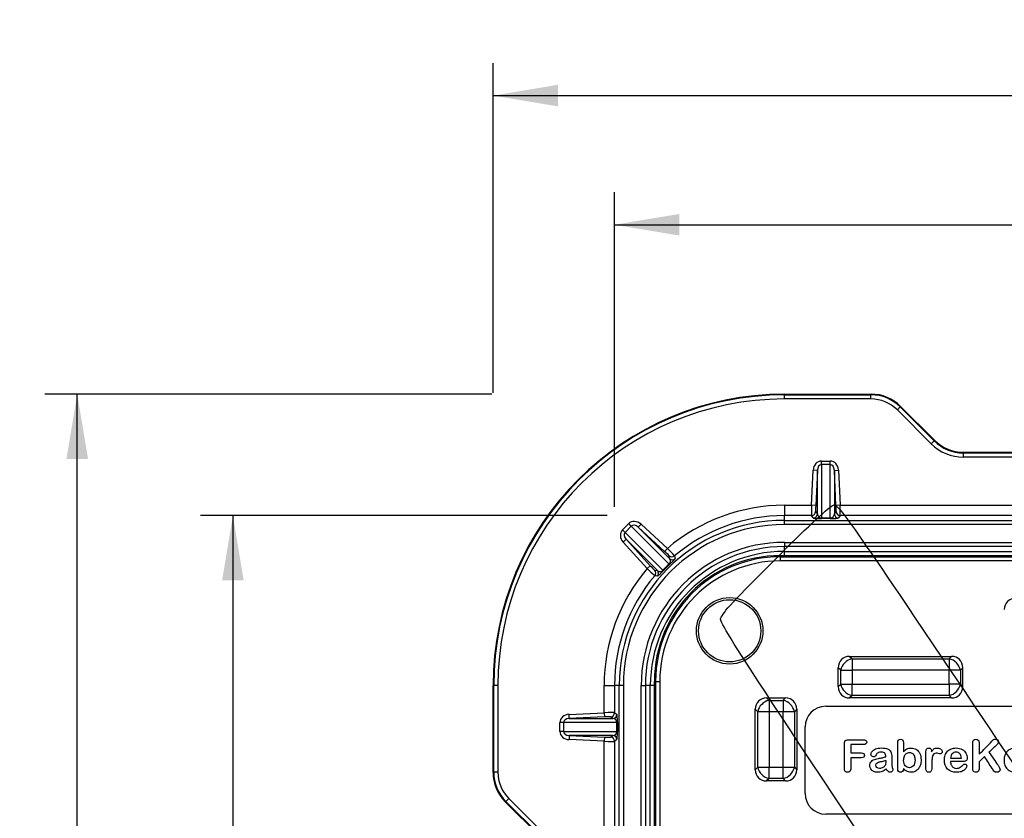
# Model space of a CAD drawing. Units: millimetres. Extents: x 0 to 291, y 0 to 204.
# Drawn here: x 62 to 110, y 93 to 132 of the extents above; entities that cross this region are included whole.
import ezdxf
from ezdxf import colors
from ezdxf.entities.mleader import LeaderData, LeaderLine
from ezdxf.enums import TextEntityAlignment as Align
from ezdxf.math import Vec2, Vec3

# ---------------------------------------------------------------- set-up
doc = ezdxf.new("R2010")
doc.units = ezdxf.units.MM
for name, color, linetype in [('KPF-D-15M_2018-1', 7, 'Continuous'), ('KPF-D-15T_COS_C2', 7, 'Continuous'), ('KPF-D-15T_RELLEU', 7, 'Continuous'), ('Predeterminado', 7, 'Continuous')]:
    doc.layers.add(name, color=color, linetype=linetype)
doc.styles.add('SEACAD_Arial', font='arial.ttf')
doc.dimstyles.new('ISO', dxfattribs={"dimtxt": 3.125, "dimasz": 3.125, "dimexe": 1.5625, "dimexo": 0, "dimgap": 0.78125, "dimtad": 0, "dimdec": 0, "dimlfac": 5, "dimtxsty": 'SEACAD_Arial', "dimblk1": '_SE_FILLED', "dimblk2": '_SE_FILLED', "dimsah": 1, "dimcen": 1.5625, "dimadec": 1, "dimazin": 0, "dimtfac": 0.5, "dimtmove": 0, "dimatfit": 3, "dimfxl": 1, "dimarcsym": 0})

# ---------------------------------------------------------------- blocks, each defined once
blk = doc.blocks.new('SE')
at = {"layer": 'KPF-D-15M_2018-1', "color": 7, "linetype": 'Continuous'}
for p, q in [((99.314, 113.76), (103.5, 113.76)), ((99.314, 113.76), (99.314, 113.728)), ((99.314, 113.728), (103.487, 113.728)), ((99.314, 113.528), (99.314, 113.728)), ((103.487, 113.528), (99.314, 113.528)), ((103.487, 113.728), (103.5, 113.76)), ((103.487, 113.528), (103.487, 113.728)), ((104.76, 113.001), (104.901, 113.143)), ((106.389, 111.373), (104.76, 113.001)), ((104.914, 113.174), (104.901, 113.143)), ((104.901, 113.143), (106.53, 111.514)), ((104.914, 113.174), (106.543, 111.546)), ((106.389, 111.373), (106.53, 111.514)), ((106.53, 111.514), (106.543, 111.546)), ((107.957, 110.96), (107.944, 110.928)), ((107.944, 110.928), (121.285, 110.928)), ((107.944, 110.728), (107.944, 110.928)), ((121.285, 110.728), (107.944, 110.728)), ((107.957, 110.96), (121.272, 110.96)), ((100.628, 108.408), (100.705, 110.099)), ((100.904, 110.09), (100.705, 110.099)), ((100.904, 110.09), (100.828, 108.399)), ((100.904, 107.985), (100.904, 110.09)), ((101.104, 110.539), (101.525, 110.539)), ((101.104, 110.367), (101.104, 110.539)), ((101.525, 110.367), (101.104, 110.367)), ((101.104, 110.367), (101.104, 107.794)), ((101.525, 110.367), (101.525, 110.539)), ((101.525, 107.794), (101.525, 110.367)), ((101.724, 110.09), (101.924, 110.099)), ((101.801, 108.399), (101.724, 110.09)), ((101.724, 110.09), (101.724, 107.985)), ((101.924, 110.099), (102, 108.408)), ((99.314, 108.408), (100.628, 108.408)), ((99.314, 108.408), (99.314, 107.908)), ((100.828, 108.399), (100.628, 108.408)), ((102, 108.408), (101.801, 108.399)), ((102, 108.408), (114.928, 108.408)), ((100.623, 107.908), (99.314, 107.908)), ((99.314, 107.68), (99.314, 107.908)), ((100.705, 107.794), (100.623, 107.908)), ((100.822, 108.099), (100.904, 107.985)), ((101.104, 107.794), (101.525, 107.794)), ((101.104, 107.766), (101.104, 107.794)), ((101.525, 107.766), (101.104, 107.766)), ((101.525, 107.766), (101.525, 107.794)), ((101.724, 107.985), (101.806, 108.099)), ((102.006, 107.908), (101.924, 107.794)), ((114.923, 107.908), (102.006, 107.908)), ((91.515, 107.225), (91.813, 107.522)), ((91.934, 107.401), (91.637, 107.103)), ((91.934, 107.401), (91.813, 107.522)), ((93.758, 105.577), (91.934, 107.401)), ((92.272, 107.346), (92.407, 107.493)), ((92.272, 107.346), (93.78, 105.838)), ((93.544, 106.183), (92.272, 107.346)), ((92.407, 107.493), (93.679, 106.331)), ((99.314, 107.68), (160.514, 107.68)), ((99.314, 107.48), (99.314, 107.68)), ((160.514, 107.48), (99.314, 107.48)), ((91.637, 107.103), (91.515, 107.225)), ((91.692, 106.766), (91.544, 106.631)), ((91.637, 107.103), (93.461, 105.279)), ((93.2, 105.258), (91.692, 106.766)), ((91.692, 106.766), (92.854, 105.494)), ((92.707, 105.359), (91.544, 106.631)), ((93.544, 106.183), (93.679, 106.331)), ((99.314, 106.62), (160.514, 106.62)), ((99.314, 106.62), (99.314, 106.42)), ((99.314, 106.182), (99.314, 106.42)), ((160.514, 106.42), (99.314, 106.42)), ((93.78, 105.838), (93.761, 105.974)), ((99.314, 106.182), (160.514, 106.182)), ((99.314, 105.983), (99.314, 106.182)), ((92.854, 105.494), (92.707, 105.359)), ((93.774, 105.553), (93.484, 105.263)), ((93.063, 105.277), (93.2, 105.258)), ((85.278, 99.723), (85.309, 99.723)), ((85.278, 95.537), (85.278, 99.723)), ((85.309, 95.55), (85.309, 99.723)), ((85.509, 99.723), (85.309, 99.723)), ((85.509, 99.723), (85.509, 95.55)), ((90.63, 99.723), (91.13, 99.723)), ((90.63, 98.409), (90.63, 99.723)), ((91.13, 99.723), (91.13, 98.415)), ((91.357, 99.723), (91.13, 99.723)), ((91.357, 38.523), (91.357, 99.723)), ((91.557, 99.723), (91.357, 99.723)), ((91.557, 99.723), (91.557, 38.523)), ((92.417, 38.523), (92.417, 99.723)), ((92.417, 99.723), (92.617, 99.723)), ((92.855, 99.723), (92.617, 99.723)), ((92.617, 99.723), (92.617, 38.523)), ((92.855, 38.523), (92.855, 99.723)), ((93.055, 99.723), (92.855, 99.723)), ((88.939, 98.333), (90.63, 98.409)), ((88.948, 98.133), (88.939, 98.333)), ((90.63, 98.409), (90.639, 98.21)), ((91.13, 98.415), (91.244, 98.333)), ((88.499, 97.513), (88.499, 97.934)), ((88.671, 97.934), (88.499, 97.934)), ((88.671, 97.934), (88.671, 97.513)), ((91.244, 97.934), (88.671, 97.934)), ((90.639, 98.21), (88.948, 98.133)), ((88.948, 98.133), (91.053, 98.133)), ((91.053, 98.133), (90.939, 98.215)), ((91.244, 97.513), (91.244, 97.934)), ((91.272, 97.934), (91.244, 97.934)), ((91.272, 97.934), (91.272, 97.513)), ((88.671, 97.513), (88.499, 97.513)), ((88.671, 97.513), (91.244, 97.513)), ((88.948, 97.313), (88.939, 97.114)), ((88.948, 97.313), (90.639, 97.237)), ((91.053, 97.313), (88.948, 97.313)), ((90.939, 97.231), (91.053, 97.313)), ((91.272, 97.513), (91.244, 97.513)), ((90.63, 97.037), (88.939, 97.114)), ((90.639, 97.237), (90.63, 97.037)), ((90.63, 84.109), (90.63, 97.037)), ((91.244, 97.114), (91.13, 97.032)), ((91.13, 97.032), (91.13, 84.115)), ((85.278, 95.537), (85.309, 95.55)), ((85.509, 95.55), (85.309, 95.55)), ((85.895, 94.136), (85.864, 94.123)), ((87.492, 92.495), (85.864, 94.123)), ((86.036, 94.278), (85.895, 94.136)), ((87.524, 92.508), (85.895, 94.136)), ((86.036, 94.278), (87.665, 92.649))]:
    blk.add_line(p, q, dxfattribs=at)
for centre, radius, start, end in [((99.314, 99.723), 14.036, 90, 180), ((99.314, 99.723), 14.005, 90, 180), ((99.314, 99.723), 13.805, 90, 180), ((103.487, 111.729), 2, 45.0007, 89.9993), ((99.314, 99.723), 8.684, 90, 130.4606), ((99.314, 99.723), 8.185, 90, 130.2577), ((99.314, 99.723), 7.957, 90, 180), ((99.314, 99.723), 7.757, 90, 180), ((99.314, 99.723), 6.897, 90, 180), ((99.314, 99.723), 6.697, 90, 180), ((88.064, 100.603), 8.021, 41.992, 45.5685), ((99.314, 99.723), 6.459, 90, 180), ((91.526, 103.868), 3.071, 43.3042, 48.9278), ((93.645, 105.717), 0.181, 308.9484, 41.766), ((134.368, 111.806), 40.763, 188.2323, 188.4247), ((99.314, 99.723), 8.684, 139.5394, 180), ((98.912, 111.472), 8.711, 224.5732, 227.8663), ((94.982, 107.331), 2.811, 220.8117, 226.9563), ((99.092, 99.946), 7.756, 133.4469, 136.5531), ((99.314, 99.723), 8.185, 139.7423, 180), ((87.223, 64.613), 40.82, 81.5754, 81.7676), ((93.32, 105.393), 0.181, 228.2357, 321.0498), ((87.309, 95.55), 2, 180.0007, 224.9993)]:
    blk.add_arc(centre, radius, start, end, dxfattribs=at)
for centre, major_axis, ratio, start_param, end_param in [((103.487, 111.728), (-0.689, -1.663), 0.999822, 2.748957, 3.534229), ((103.5, 111.76), (-0.766, -1.848), 0.999822, 2.748957, 3.534229), ((107.944, 112.929), (0.766, 1.848), 0.999786, 2.748957, 3.534229), ((107.957, 112.96), (0.766, 1.848), 0.999822, 2.748957, 3.534229), ((107.944, 112.929), (0.842, 2.033), 0.999822, 2.748957, 3.534229), ((101.104, 110.075), (0, -0.465), 0.86109, 3.141593, 4.660029), ((101.104, 110.075), (0, 0.292), 0.684206, 0, 1.518436), ((101.525, 110.075), (0, -0.465), 0.86109, 1.623156, 3.141593), ((101.525, 110.075), (0, -0.292), 0.684206, 1.623156, 3.141593), ((100.636, 108.408), (-0.014, -0.5), 0.015976, 4.712822, 6.248711), ((100.836, 108.399), (-0.014, -0.3), 0.026593, 4.71359, 6.24948), ((101.793, 108.399), (0.014, -0.3), 0.026593, 0.033706, 1.569595), ((101.992, 108.408), (0.014, -0.5), 0.015976, 0.034474, 1.570364), ((100.623, 108.108), (0.162, 0.117), 0.999077, 4.090162, 5.614974), ((100.705, 107.994), (-0.162, -0.117), 0.999077, 0.948569, 2.473382), ((101.104, 107.795), (-0.4, 0), 0.072997, 0.05236, 1.570796), ((101.104, 107.995), (0, -0.201), 0.992965, 4.764749, 6.283185), ((101.525, 107.995), (0, 0.201), 0.992965, 3.141593, 4.660029), ((101.525, 107.795), (0.4, 0), 0.072997, 4.712389, 6.230825), ((101.924, 107.994), (0.162, -0.117), 0.999077, 3.809803, 5.334616), ((102.006, 108.108), (0.162, -0.117), 0.999077, 3.809803, 5.334616), ((92.141, 107.194), (0.329, -0.329), 0.860802, 1.623156, 3.141593), ((92.141, 107.194), (-0.207, 0.207), 0.683709, 4.764749, 6.283185), ((91.844, 106.896), (0.329, -0.329), 0.860802, 3.141593, 4.660029), ((91.844, 106.896), (0.207, -0.207), 0.683709, 3.141593, 4.660029), ((93.896, 106.122), (0.198, 0.026), 0.999141, 3.83971, 5.281842), ((93.914, 105.985), (0.198, 0.027), 0.999135, 3.836571, 5.287667), ((93.637, 105.698), (0.138, -0.145), 0.045794, 0.034943, 0.534573), ((92.916, 105.142), (-0.026, -0.198), 0.999141, 1.001343, 2.443475), ((93.052, 105.123), (-0.027, -0.198), 0.999135, 0.995518, 2.446614), ((93.339, 105.401), (0.145, -0.138), 0.045794, -0.534573, -0.034943), ((88.963, 97.934), (0.465, 0), 0.86109, 1.623156, 3.141593), ((90.63, 98.401), (0.5, 0.014), 0.015976, 0.034474, 1.570364), ((90.93, 98.415), (0.117, 0.162), 0.999077, 3.809803, 5.334616), ((91.044, 98.333), (0.117, 0.162), 0.999077, 3.809803, 5.334616), ((91.242, 97.934), (0, 0.4), 0.072997, 4.712389, 6.230825), ((88.963, 97.934), (0.292, 0), 0.684206, 1.623156, 3.141593), ((90.639, 98.202), (0.3, 0.014), 0.026593, 0.033706, 1.569595), ((91.043, 97.934), (-0.201, 0), 0.992965, 3.141593, 4.660029), ((88.963, 97.513), (0.465, 0), 0.86109, 3.141593, 4.660029), ((88.963, 97.513), (-0.292, 0), 0.684206, 0, 1.518436), ((91.043, 97.513), (0.201, 0), 0.992965, 4.764749, 6.283185), ((91.044, 97.114), (0.117, -0.162), 0.999077, 0.948569, 2.473382), ((91.242, 97.513), (0, -0.4), 0.072997, 0.05236, 1.570796), ((90.63, 97.045), (0.5, -0.014), 0.015976, 4.712822, 6.248711), ((90.639, 97.245), (0.3, -0.014), 0.026593, 4.71359, 6.24948), ((90.93, 97.032), (-0.117, 0.162), 0.999077, 4.090162, 5.614974), ((87.278, 95.537), (1.848, 0.766), 0.999822, 2.748957, 3.534229), ((87.31, 95.55), (1.663, 0.689), 0.999822, 2.748957, 3.534229)]:
    blk.add_ellipse(centre, major_axis=major_axis, ratio=ratio, start_param=start_param, end_param=end_param, dxfattribs=at)
for points, knots in [([(94.045, 105.834), (94.045, 105.831), (94.042, 105.825), (94.031, 105.809), (94.026, 105.803), (94.013, 105.789), (94.006, 105.781), (93.987, 105.761), (93.976, 105.75), (93.951, 105.724), (93.936, 105.709), (93.9, 105.674), (93.879, 105.654), (93.843, 105.619), (93.83, 105.606), (93.803, 105.58), (93.789, 105.567), (93.774, 105.553)], [0, 0, 0, 0, 0.25, 0.25, 0.375, 0.375, 0.5, 0.5, 0.625, 0.625, 0.75, 0.75, 0.875, 0.875, 0.9375, 0.9375, 1, 1, 1, 1]), ([(93.484, 105.263), (93.457, 105.235), (93.431, 105.207), (93.396, 105.171), (93.385, 105.159), (93.364, 105.138), (93.355, 105.129), (93.329, 105.102), (93.314, 105.087), (93.288, 105.061), (93.277, 105.05), (93.247, 105.023), (93.233, 105.011), (93.213, 104.996), (93.207, 104.992), (93.204, 104.993)], [0, 0, 0, 0, 0.125, 0.125, 0.1875, 0.1875, 0.25, 0.25, 0.375, 0.375, 0.5, 0.5, 0.75, 0.75, 1, 1, 1, 1])]:
    blk.add_open_spline(points, degree=3, knots=knots, dxfattribs=at)
at = {"layer": 'KPF-D-15T_COS_C2', "color": 7, "linetype": 'Continuous'}
for p, q in [((99.114, 105.984), (160.714, 105.984)), ((99.114, 105.984), (99.114, 105.925)), ((99.114, 105.925), (160.714, 105.925)), ((99.114, 105.925), (99.114, 105.725)), ((160.714, 105.725), (99.114, 105.725)), ((93.053, 38.323), (93.053, 99.923)), ((93.053, 99.923), (93.113, 99.923)), ((93.113, 38.323), (93.113, 99.923)), ((93.113, 99.923), (93.313, 99.923)), ((93.313, 99.923), (93.313, 38.323))]:
    blk.add_line(p, q, dxfattribs=at)
for radius in [6.061, 6.002, 5.802]:
    blk.add_arc((99.114, 99.923), radius, 90, 180, dxfattribs=at)
at = {"layer": 'KPF-D-15T_RELLEU', "color": 7, "linetype": 'Continuous'}
for p, q in [((102.458, 101.123), (107.371, 101.123)), ((102.458, 101.123), (102.576, 101.005)), ((107.252, 101.005), (107.371, 101.123)), ((102.576, 101.005), (107.252, 101.005)), ((102.576, 101.005), (102.576, 100.461)), ((107.252, 101.005), (107.252, 100.461)), ((101.914, 99.667), (101.914, 100.58)), ((102.033, 100.461), (101.914, 100.58)), ((102.033, 99.785), (102.033, 100.461)), ((102.033, 100.461), (102.576, 100.461)), ((102.576, 100.461), (102.576, 99.785)), ((107.252, 100.461), (102.576, 100.461)), ((107.252, 99.785), (107.252, 100.461)), ((107.796, 100.461), (107.252, 100.461)), ((107.914, 100.58), (107.796, 100.461)), ((107.796, 100.461), (107.796, 99.785)), ((107.914, 99.667), (107.914, 100.58)), ((101.914, 99.667), (102.033, 99.785)), ((102.033, 99.785), (102.576, 99.785)), ((102.576, 99.785), (107.252, 99.785)), ((102.576, 99.242), (102.576, 99.785)), ((107.252, 99.785), (107.252, 99.242)), ((107.796, 99.785), (107.252, 99.785)), ((107.796, 99.785), (107.914, 99.667)), ((102.576, 99.242), (102.458, 99.123)), ((107.252, 99.242), (102.576, 99.242)), ((107.371, 99.123), (107.252, 99.242)), ((98.458, 99.123), (99.371, 99.123)), ((98.458, 99.123), (98.576, 99.005)), ((98.576, 99.005), (99.252, 99.005)), ((98.576, 99.005), (98.576, 98.461)), ((99.252, 99.005), (99.371, 99.123)), ((99.252, 99.005), (99.252, 98.461)), ((101.314, 98.723), (116.514, 98.723)), ((107.371, 99.123), (102.458, 99.123)), ((97.914, 95.667), (97.914, 98.58)), ((98.033, 98.461), (97.914, 98.58)), ((98.033, 95.785), (98.033, 98.461)), ((98.576, 98.461), (98.033, 98.461)), ((98.576, 98.461), (98.576, 95.785)), ((99.252, 98.461), (98.576, 98.461)), ((99.252, 95.785), (99.252, 98.461)), ((99.796, 98.461), (99.252, 98.461)), ((99.914, 98.58), (99.796, 98.461)), ((99.796, 98.461), (99.796, 95.785)), ((99.914, 98.58), (99.914, 95.667)), ((100.314, 94.523), (100.314, 97.723)), ((103.135, 96.872), (102.517, 96.872)), ((102.517, 96.872), (102.517, 96.475)), ((105.049, 96.973), (105.049, 96.533)), ((108.704, 96.948), (108.704, 96.406)), ((107.323, 96.218), (107.845, 96.218)), ((107.886, 96.054), (107.323, 96.054)), ((108.96, 96.294), (108.704, 96.049)), ((97.914, 95.667), (98.033, 95.785)), ((98.033, 95.785), (98.576, 95.785)), ((98.576, 95.785), (99.252, 95.785)), ((98.576, 95.242), (98.576, 95.785)), ((99.252, 95.785), (99.796, 95.785)), ((99.252, 95.242), (99.252, 95.785)), ((99.796, 95.785), (99.914, 95.667)), ((98.576, 95.242), (98.458, 95.123)), ((99.371, 95.123), (98.458, 95.123)), ((99.252, 95.242), (98.576, 95.242)), ((99.371, 95.123), (99.252, 95.242)), ((116.514, 93.523), (101.314, 93.523))]:
    blk.add_line(p, q, dxfattribs=at)
for radius in [1.6, 1.5]:
    blk.add_circle((96.68, 102.357), radius, dxfattribs=at)
for centre, start, end in [((101.314, 97.723), 90, 180), ((101.314, 94.523), 180, 270)]:
    blk.add_arc(centre, 1, start, end, dxfattribs=at)
for centre, major_axis, start_param, end_param in [((110.576, 103.261), (0.508, -0.508), 2.445979, 3.837206), ((102.576, 100.461), (0.508, -0.508), 2.445979, 3.837206), ((107.252, 100.461), (-0.508, -0.508), 2.445979, 3.837206), ((102.576, 100.461), (0.424, 0.424), 0.875183, 2.26641), ((107.252, 100.461), (0.424, -0.424), 0.875183, 2.26641), ((102.576, 99.785), (0.508, 0.508), 2.445979, 3.837206), ((102.576, 99.785), (-0.424, 0.424), 0.875183, 2.26641), ((107.252, 99.785), (0.424, 0.424), 4.016776, 5.408002), ((107.252, 99.785), (-0.508, 0.508), 2.445979, 3.837206), ((98.576, 98.461), (0.508, -0.508), 2.445979, 3.837206), ((98.576, 98.461), (0.424, 0.424), 0.875183, 2.26641), ((99.252, 98.461), (-0.424, 0.424), 4.016776, 5.408002), ((99.252, 98.461), (-0.508, -0.508), 2.445979, 3.837206), ((98.576, 95.785), (0.508, 0.508), 2.445979, 3.837206), ((98.576, 95.785), (-0.424, 0.424), 0.875183, 2.26641), ((99.252, 95.785), (-0.424, -0.424), 0.875183, 2.26641), ((99.252, 95.785), (-0.508, 0.508), 2.445979, 3.837206)]:
    blk.add_ellipse(centre, major_axis=major_axis, ratio=0.834817, start_param=start_param, end_param=end_param, dxfattribs=at)
for points, knots in [([(102.517, 96.24), (102.517, 96.07), (102.517, 95.9), (102.517, 95.73), (102.517, 95.665), (102.502, 95.617), (102.474, 95.586), (102.444, 95.554), (102.407, 95.539), (102.315, 95.539), (102.277, 95.555), (102.248, 95.586), (102.219, 95.617), (102.205, 95.665), (102.205, 95.73), (102.205, 96.126), (102.205, 96.523), (102.205, 96.919), (102.205, 96.965), (102.211, 97.001), (102.238, 97.058), (102.258, 97.079), (102.287, 97.092), (102.316, 97.105), (102.352, 97.112), (102.396, 97.112), (102.642, 97.112), (102.889, 97.112), (103.135, 97.112), (103.184, 97.112), (103.221, 97.1), (103.246, 97.079), (103.271, 97.057), (103.282, 97.027), (103.282, 96.955), (103.271, 96.926), (103.246, 96.905), (103.221, 96.883), (103.184, 96.872), (103.135, 96.872)], [0, 0, 0, 0, 0.136122, 0.136122, 0.136122, 0.177259, 0.177259, 0.177259, 0.210533, 0.210533, 0.244564, 0.244564, 0.244564, 0.285682, 0.285682, 0.285682, 0.603328, 0.603328, 0.603328, 0.630514, 0.630514, 0.6577, 0.6577, 0.6577, 0.687518, 0.687518, 0.687518, 0.88471, 0.88471, 0.88471, 0.916359, 0.916359, 0.916359, 0.941608, 0.941608, 0.968343, 0.968343, 0.968343, 1, 1, 1, 1]), ([(105.049, 95.731), (105.049, 95.721), (105.049, 95.712), (105.049, 95.702), (105.049, 95.649), (105.036, 95.608), (105.01, 95.581), (104.983, 95.554), (104.951, 95.539), (104.87, 95.539), (104.838, 95.553), (104.813, 95.581), (104.789, 95.607), (104.777, 95.649), (104.777, 95.703), (104.777, 96.122), (104.777, 96.541), (104.777, 96.959), (104.777, 97.018), (104.788, 97.062), (104.836, 97.122), (104.868, 97.136), (104.955, 97.136), (104.989, 97.122), (105.013, 97.094), (105.037, 97.065), (105.049, 97.025), (105.049, 96.973)], [0, 0, 0, 0, 0.012741, 0.012741, 0.012741, 0.070629, 0.070629, 0.070629, 0.118748, 0.118748, 0.1681, 0.1681, 0.1681, 0.225768, 0.225768, 0.225768, 0.780895, 0.780895, 0.780895, 0.833998, 0.833998, 0.887101, 0.887101, 0.942795, 0.942795, 0.942795, 1, 1, 1, 1]), ([(108.704, 96.049), (108.704, 95.943), (108.704, 95.836), (108.704, 95.73), (108.704, 95.665), (108.688, 95.617), (108.659, 95.586), (108.63, 95.554), (108.592, 95.539), (108.519, 95.539), (108.494, 95.546), (108.469, 95.56), (108.445, 95.574), (108.425, 95.593), (108.411, 95.617), (108.401, 95.636), (108.396, 95.659), (108.394, 95.685), (108.392, 95.712), (108.391, 95.749), (108.391, 95.798), (108.391, 96.181), (108.391, 96.564), (108.391, 96.947), (108.391, 97.01), (108.405, 97.057), (108.433, 97.089), (108.46, 97.121), (108.498, 97.136), (108.593, 97.136), (108.631, 97.121), (108.659, 97.09), (108.689, 97.059), (108.704, 97.011), (108.704, 96.948)], [0, 0, 0, 0, 0.12032, 0.12032, 0.12032, 0.178499, 0.178499, 0.178499, 0.228819, 0.228819, 0.256774, 0.256774, 0.256774, 0.287601, 0.287601, 0.287601, 0.31426, 0.31426, 0.31426, 0.35698, 0.35698, 0.35698, 0.790134, 0.790134, 0.790134, 0.847216, 0.847216, 0.847216, 0.89489, 0.89489, 0.942565, 0.942565, 0.942565, 1, 1, 1, 1]), ([(108.704, 96.406), (108.909, 96.62), (109.114, 96.833), (109.318, 97.046), (109.348, 97.077), (109.373, 97.099), (109.394, 97.115), (109.414, 97.13), (109.442, 97.136), (109.522, 97.136), (109.558, 97.123), (109.586, 97.097), (109.614, 97.071), (109.627, 97.039), (109.627, 96.955), (109.605, 96.91), (109.557, 96.865), (109.431, 96.744), (109.303, 96.624), (109.176, 96.504)], [0, 0, 0, 0, 0.446677, 0.446677, 0.446677, 0.498109, 0.498109, 0.498109, 0.543442, 0.543442, 0.602108, 0.602108, 0.602108, 0.663225, 0.663225, 0.735903, 0.735903, 0.735903, 1, 1, 1, 1]), ([(102.517, 96.475), (102.689, 96.475), (102.861, 96.475), (103.033, 96.475), (103.081, 96.475), (103.117, 96.465), (103.14, 96.444), (103.163, 96.421), (103.176, 96.393), (103.176, 96.321), (103.163, 96.292), (103.14, 96.272), (103.116, 96.251), (103.08, 96.24), (103.033, 96.24), (102.861, 96.24), (102.689, 96.24), (102.517, 96.24)], [0, 0, 0, 0, 0.355127, 0.355127, 0.355127, 0.433903, 0.433903, 0.433903, 0.500093, 0.500093, 0.566284, 0.566284, 0.566284, 0.644955, 0.644955, 0.644955, 1, 1, 1, 1]), ([(104.206, 96.291), (104.202, 96.366), (104.187, 96.423), (104.16, 96.458), (104.133, 96.494), (104.078, 96.513), (103.919, 96.513), (103.865, 96.502), (103.79, 96.461), (103.76, 96.43), (103.706, 96.348), (103.688, 96.321), (103.677, 96.308), (103.667, 96.294), (103.643, 96.288), (103.575, 96.288), (103.546, 96.298), (103.523, 96.32), (103.5, 96.341), (103.488, 96.366), (103.488, 96.45), (103.506, 96.499), (103.542, 96.547), (103.579, 96.594), (103.634, 96.634), (103.786, 96.696), (103.881, 96.712), (104.121, 96.712), (104.221, 96.697), (104.293, 96.667), (104.366, 96.637), (104.416, 96.59), (104.476, 96.46), (104.492, 96.374), (104.492, 96.2), (104.492, 96.142), (104.491, 96.096), (104.49, 96.048), (104.491, 95.996), (104.49, 95.938), (104.489, 95.883), (104.499, 95.827), (104.516, 95.769), (104.534, 95.71), (104.543, 95.672), (104.543, 95.626), (104.53, 95.599), (104.501, 95.575), (104.473, 95.551), (104.441, 95.539), (104.376, 95.539), (104.346, 95.553), (104.289, 95.609), (104.258, 95.649), (104.225, 95.701)], [0, 0, 0, 0, 0.049795, 0.049795, 0.049795, 0.096268, 0.096268, 0.136022, 0.136022, 0.175776, 0.175776, 0.215529, 0.215529, 0.215529, 0.240707, 0.240707, 0.263007, 0.263007, 0.263007, 0.290954, 0.290954, 0.333747, 0.333747, 0.333747, 0.406679, 0.406679, 0.479611, 0.479611, 0.561162, 0.561162, 0.561162, 0.630957, 0.630957, 0.700752, 0.700752, 0.745475, 0.745475, 0.745475, 0.790172, 0.790172, 0.790172, 0.838877, 0.838877, 0.838877, 0.860201, 0.860201, 0.898851, 0.898851, 0.898851, 0.936232, 0.936232, 0.968116, 0.968116, 1, 1, 1, 1]), ([(105.049, 96.533), (105.103, 96.59), (105.158, 96.633), (105.271, 96.693), (105.34, 96.708), (105.519, 96.708), (105.604, 96.686), (105.675, 96.64), (105.747, 96.594), (105.803, 96.529), (105.842, 96.443), (105.881, 96.357), (105.902, 96.254), (105.902, 96.049), (105.892, 95.969), (105.869, 95.896), (105.847, 95.823), (105.815, 95.76), (105.73, 95.653), (105.68, 95.612), (105.619, 95.583), (105.559, 95.554), (105.492, 95.539), (105.376, 95.539), (105.334, 95.544), (105.296, 95.555), (105.257, 95.567), (105.223, 95.579), (105.196, 95.596), (105.169, 95.614), (105.144, 95.63), (105.126, 95.649), (105.107, 95.668), (105.081, 95.694), (105.049, 95.731)], [0, 0, 0, 0, 0.085586, 0.085586, 0.171173, 0.171173, 0.269439, 0.269439, 0.269439, 0.371994, 0.371994, 0.371994, 0.49769, 0.49769, 0.589502, 0.589502, 0.589502, 0.669941, 0.669941, 0.75038, 0.75038, 0.75038, 0.830397, 0.830397, 0.879551, 0.879551, 0.879551, 0.921805, 0.921805, 0.921805, 0.955978, 0.955978, 0.955978, 1, 1, 1, 1]), ([(105.063, 96.117), (105.063, 96.002), (105.089, 95.914), (105.194, 95.791), (105.262, 95.76), (105.347, 95.761), (105.419, 95.762), (105.481, 95.792), (105.586, 95.917), (105.612, 96.008), (105.612, 96.202), (105.602, 96.266), (105.579, 96.322), (105.557, 96.376), (105.526, 96.419), (105.486, 96.449), (105.447, 96.478), (105.4, 96.494), (105.292, 96.494), (105.243, 96.479), (105.201, 96.449), (105.158, 96.418), (105.124, 96.376), (105.099, 96.319), (105.075, 96.263), (105.063, 96.195), (105.063, 96.117)], [0, 0, 0, 0, 0.125296, 0.125296, 0.250591, 0.250591, 0.250591, 0.379845, 0.379845, 0.509098, 0.509098, 0.593, 0.593, 0.593, 0.670292, 0.670292, 0.670292, 0.742198, 0.742198, 0.818333, 0.818333, 0.818333, 0.899597, 0.899597, 0.899597, 1, 1, 1, 1]), ([(106.422, 95.955), (106.422, 95.874), (106.422, 95.794), (106.422, 95.714), (106.422, 95.656), (106.409, 95.612), (106.381, 95.583), (106.354, 95.555), (106.319, 95.539), (106.236, 95.539), (106.202, 95.554), (106.175, 95.583), (106.148, 95.612), (106.135, 95.656), (106.135, 95.714), (106.135, 95.981), (106.135, 96.248), (106.135, 96.515), (106.135, 96.643), (106.181, 96.708), (106.322, 96.708), (106.357, 96.693), (106.398, 96.633), (106.411, 96.589), (106.413, 96.53)], [0, 0, 0, 0, 0.115726, 0.115726, 0.115726, 0.183213, 0.183213, 0.183213, 0.239342, 0.239342, 0.294101, 0.294101, 0.294101, 0.361312, 0.361312, 0.361312, 0.74611, 0.74611, 0.74611, 0.872362, 0.872362, 0.936181, 0.936181, 1, 1, 1, 1]), ([(106.413, 96.53), (106.447, 96.589), (106.482, 96.633), (106.519, 96.663), (106.555, 96.692), (106.603, 96.708), (106.724, 96.708), (106.784, 96.693), (106.897, 96.633), (106.926, 96.593), (106.926, 96.508), (106.913, 96.48), (106.89, 96.457), (106.865, 96.433), (106.838, 96.422), (106.8, 96.422), (106.774, 96.428), (106.734, 96.442), (106.693, 96.455), (106.658, 96.461), (106.585, 96.461), (106.55, 96.45), (106.523, 96.428), (106.496, 96.406), (106.476, 96.373), (106.447, 96.286), (106.437, 96.234), (106.43, 96.174), (106.424, 96.114), (106.422, 96.041), (106.422, 95.955)], [0, 0, 0, 0, 0.103829, 0.103829, 0.103829, 0.201737, 0.201737, 0.297987, 0.297987, 0.394236, 0.394236, 0.462412, 0.462412, 0.462412, 0.53678, 0.53678, 0.564324, 0.564324, 0.564324, 0.620951, 0.620951, 0.69834, 0.69834, 0.69834, 0.782475, 0.782475, 0.86661, 0.86661, 0.86661, 1, 1, 1, 1]), ([(107.323, 96.054), (107.324, 95.99), (107.336, 95.932), (107.362, 95.881), (107.387, 95.832), (107.422, 95.794), (107.465, 95.769), (107.508, 95.745), (107.555, 95.731), (107.64, 95.731), (107.672, 95.735), (107.7, 95.743), (107.729, 95.752), (107.757, 95.764), (107.783, 95.782), (107.81, 95.799), (107.835, 95.817), (107.88, 95.856), (107.909, 95.882), (107.945, 95.916), (107.959, 95.929), (107.98, 95.935), (108.008, 95.936), (108.038, 95.937), (108.061, 95.927), (108.08, 95.911), (108.098, 95.896), (108.107, 95.872), (108.107, 95.817), (108.097, 95.786), (108.056, 95.716), (108.025, 95.683), (107.984, 95.65), (107.943, 95.617), (107.891, 95.591), (107.829, 95.57), (107.767, 95.55), (107.695, 95.539), (107.429, 95.539), (107.285, 95.591), (107.183, 95.697), (107.081, 95.803), (107.029, 95.945), (107.029, 96.211), (107.041, 96.29), (107.067, 96.363), (107.092, 96.435), (107.128, 96.498), (107.178, 96.551), (107.226, 96.602), (107.286, 96.642), (107.428, 96.698), (107.506, 96.712), (107.706, 96.712), (107.802, 96.688), (107.883, 96.641), (107.965, 96.595), (108.024, 96.532), (108.063, 96.457), (108.103, 96.381), (108.124, 96.305), (108.124, 96.155), (108.103, 96.108), (108.061, 96.086), (108.02, 96.065), (107.961, 96.054), (107.886, 96.054)], [0, 0, 0, 0, 0.03779, 0.03779, 0.03779, 0.070426, 0.070426, 0.070426, 0.100684, 0.100684, 0.12168, 0.12168, 0.12168, 0.141116, 0.141116, 0.141116, 0.16339, 0.16339, 0.185665, 0.185665, 0.185665, 0.199859, 0.199859, 0.199859, 0.216334, 0.216334, 0.216334, 0.240507, 0.240507, 0.261345, 0.261345, 0.282183, 0.282183, 0.282183, 0.319241, 0.319241, 0.319241, 0.363321, 0.363321, 0.465044, 0.465044, 0.465044, 0.567231, 0.567231, 0.614841, 0.614841, 0.614841, 0.661207, 0.661207, 0.661207, 0.709738, 0.709738, 0.75827, 0.75827, 0.821823, 0.821823, 0.821823, 0.877037, 0.877037, 0.877037, 0.921028, 0.921028, 0.962087, 0.962087, 0.962087, 1, 1, 1, 1]), ([(107.845, 96.218), (107.838, 96.316), (107.812, 96.39), (107.766, 96.438), (107.719, 96.487), (107.659, 96.513), (107.511, 96.513), (107.453, 96.487), (107.406, 96.437), (107.361, 96.388), (107.333, 96.315), (107.323, 96.218)], [0, 0, 0, 0, 0.271892, 0.271892, 0.271892, 0.504844, 0.504844, 0.728222, 0.728222, 0.728222, 1, 1, 1, 1]), ([(109.176, 96.504), (109.323, 96.295), (109.469, 96.086), (109.615, 95.876), (109.646, 95.832), (109.67, 95.794), (109.685, 95.762), (109.701, 95.729), (109.708, 95.697), (109.708, 95.632), (109.694, 95.601), (109.641, 95.552), (109.604, 95.539), (109.513, 95.539), (109.478, 95.548), (109.45, 95.566), (109.423, 95.584), (109.4, 95.61), (109.381, 95.64), (109.362, 95.672), (109.345, 95.7), (109.33, 95.725), (109.21, 95.917), (109.083, 96.104), (108.96, 96.294)], [0, 0, 0, 0, 0.346304, 0.346304, 0.346304, 0.406952, 0.406952, 0.406952, 0.452896, 0.452896, 0.503434, 0.503434, 0.553973, 0.553973, 0.602265, 0.602265, 0.602265, 0.648418, 0.648418, 0.648418, 0.693121, 0.693121, 0.693121, 1, 1, 1, 1]), ([(111.05, 96.123), (111.05, 96.037), (111.037, 95.959), (111.01, 95.886), (110.984, 95.813), (110.944, 95.752), (110.894, 95.699), (110.844, 95.647), (110.783, 95.608), (110.711, 95.581), (110.641, 95.554), (110.562, 95.539), (110.387, 95.539), (110.309, 95.553), (110.169, 95.609), (110.109, 95.649), (110.058, 95.701), (110.007, 95.753), (109.968, 95.816), (109.941, 95.887), (109.914, 95.958), (109.902, 96.037), (109.902, 96.211), (109.916, 96.29), (109.969, 96.434), (110.007, 96.497), (110.058, 96.548), (110.108, 96.598), (110.168, 96.639), (110.31, 96.695), (110.388, 96.708), (110.561, 96.708), (110.64, 96.694), (110.711, 96.666), (110.783, 96.638), (110.844, 96.598), (110.945, 96.493), (110.984, 96.431), (111.01, 96.36), (111.036, 96.288), (111.05, 96.209), (111.05, 96.123)], [0, 0, 0, 0, 0.06564, 0.06564, 0.06564, 0.12555, 0.12555, 0.12555, 0.184879, 0.184879, 0.184879, 0.248232, 0.248232, 0.311584, 0.311584, 0.374937, 0.374937, 0.374937, 0.434608, 0.434608, 0.434608, 0.49771, 0.49771, 0.561563, 0.561563, 0.625416, 0.625416, 0.625416, 0.688701, 0.688701, 0.751986, 0.751986, 0.815271, 0.815271, 0.815271, 0.874958, 0.874958, 0.934646, 0.934646, 0.934646, 1, 1, 1, 1]), ([(104.225, 95.701), (104.156, 95.647), (104.089, 95.606), (104.023, 95.58), (103.958, 95.553), (103.885, 95.539), (103.731, 95.539), (103.666, 95.554), (103.555, 95.612), (103.511, 95.651), (103.482, 95.701), (103.452, 95.751), (103.436, 95.804), (103.436, 95.942), (103.461, 96.009), (103.511, 96.065), (103.561, 96.12), (103.631, 96.157), (103.718, 96.176), (103.737, 96.18), (103.781, 96.189), (103.853, 96.205), (103.925, 96.22), (103.987, 96.232), (104.09, 96.257), (104.146, 96.273), (104.206, 96.291)], [0, 0, 0, 0, 0.119985, 0.119985, 0.119985, 0.227415, 0.227415, 0.326582, 0.326582, 0.425748, 0.425748, 0.425748, 0.510091, 0.510091, 0.624028, 0.624028, 0.624028, 0.745303, 0.745303, 0.745303, 0.815325, 0.815325, 0.815325, 0.907662, 0.907662, 1, 1, 1, 1]), ([(103.776, 95.773), (103.743, 95.803), (103.727, 95.84), (103.727, 95.926), (103.741, 95.959), (103.797, 96.006), (103.825, 96.021), (103.887, 96.038), (103.943, 96.051), (104.023, 96.068), (104.103, 96.084), (104.164, 96.101), (104.206, 96.116)], [0, 0, 0, 0, 0.191991, 0.191991, 0.370587, 0.370587, 0.549182, 0.549182, 0.727778, 0.727778, 0.727778, 1, 1, 1, 1]), ([(104.206, 96.116), (104.206, 96.102), (104.206, 96.089), (104.206, 96.075), (104.206, 95.976), (104.193, 95.904), (104.167, 95.861), (104.145, 95.822), (104.11, 95.789), (104.062, 95.765), (104.014, 95.74), (103.961, 95.728), (103.852, 95.728), (103.81, 95.743), (103.776, 95.773)], [0, 0, 0, 0, 0.058123, 0.058123, 0.058123, 0.368596, 0.368596, 0.368596, 0.572078, 0.572078, 0.572078, 0.794113, 0.794113, 1, 1, 1, 1])]:
    blk.add_open_spline(points, degree=3, knots=knots, dxfattribs=at)
blk = doc.blocks.new('DMBLK11')
at = {"layer": 'Predeterminado', "linetype": 'Continuous'}
for points in [[(64.717, 110.635), (65.759, 110.635), (65.238, 113.76)], [(64.717, 27.612), (65.238, 24.487), (65.759, 27.612)]]:
    blk.add_hatch(color=7, dxfattribs=at).paths.add_polyline_path(points)
at = {"layer": 'Predeterminado', "color": 7, "linetype": 'Continuous'}
for p, q in [((85.221, 113.76), (63.675, 113.76)), ((65.238, 73.886), (65.238, 113.76)), ((65.238, 24.487), (65.238, 64.361)), ((101.407, 24.487), (63.675, 24.487))]:
    blk.add_line(p, q, dxfattribs=at)
at = {"layer": 'Predeterminado', "color": 7, "linetype": 'Continuous', "style": 'SEACAD_Arial'}
blk.add_text('446', height=3.125, rotation=90, dxfattribs=at).set_placement((63.675, 65.455), align=Align.TOP_LEFT)
blk = doc.blocks.new('_SE_FILLED')
at = {"color": 0}
blk.add_line((0, 0), (-1, 0), dxfattribs=at)
blk.add_solid([(0, 0), (-1, -0.1665), (-1, 0.1665), (0, 0)], dxfattribs=at)
blk = doc.blocks.new('DMBLK12')
at = {"layer": 'Predeterminado', "linetype": 'Continuous'}
for points in [[(88.403, 128.669), (85.278, 128.148), (88.403, 127.627)], [(171.426, 128.669), (171.426, 127.627), (174.551, 128.148)]]:
    blk.add_hatch(color=7, dxfattribs=at).paths.add_polyline_path(points)
at = {"layer": 'Predeterminado', "color": 7, "linetype": 'Continuous'}
for p, q in [((85.278, 113.817), (85.278, 129.711)), ((174.551, 99.723), (174.551, 129.711)), ((85.278, 128.148), (125.152, 128.148)), ((134.677, 128.148), (174.551, 128.148))]:
    blk.add_line(p, q, dxfattribs=at)
at = {"layer": 'Predeterminado', "color": 7, "linetype": 'Continuous', "style": 'SEACAD_Arial'}
blk.add_text('446', height=3.125, dxfattribs=at).set_placement((126.246, 129.711), align=Align.TOP_LEFT)
blk = doc.blocks.new('DMBLK17')
at = {"layer": 'Predeterminado', "linetype": 'Continuous'}
for points in [[(72.217, 104.783), (73.259, 104.783), (72.738, 107.908)], [(72.217, 33.464), (72.738, 30.339), (73.259, 33.464)]]:
    blk.add_hatch(color=7, dxfattribs=at).paths.add_polyline_path(points)
at = {"layer": 'Predeterminado', "color": 7, "linetype": 'Continuous'}
for p, q in [((90.775, 107.908), (71.175, 107.908)), ((72.738, 107.908), (72.738, 73.886)), ((72.738, 64.361), (72.738, 30.339)), ((102.006, 30.339), (71.175, 30.339))]:
    blk.add_line(p, q, dxfattribs=at)
at = {"layer": 'Predeterminado', "color": 7, "linetype": 'Continuous', "style": 'SEACAD_Arial'}
blk.add_text('388', height=3.125, rotation=90, dxfattribs=at).set_placement((71.175, 65.455), align=Align.TOP_LEFT)
blk = doc.blocks.new('DMBLK18')
at = {"layer": 'Predeterminado', "linetype": 'Continuous'}
for points in [[(94.255, 122.445), (91.13, 121.924), (94.255, 121.403)], [(165.574, 122.445), (165.574, 121.403), (168.699, 121.924)]]:
    blk.add_hatch(color=7, dxfattribs=at).paths.add_polyline_path(points)
at = {"layer": 'Predeterminado', "color": 7, "linetype": 'Continuous'}
for p, q in [((91.13, 108.337), (91.13, 123.487)), ((168.699, 99.723), (168.699, 123.487)), ((91.13, 121.924), (125.152, 121.924)), ((134.677, 121.924), (168.699, 121.924))]:
    blk.add_line(p, q, dxfattribs=at)
at = {"layer": 'Predeterminado', "color": 7, "linetype": 'Continuous', "style": 'SEACAD_Arial'}
blk.add_text('388', height=3.125, dxfattribs=at).set_placement((126.246, 123.487), align=Align.TOP_LEFT)
blk = doc.blocks.new('_Dot')
at = {"color": 0, "linetype": 'ByBlock', "lineweight": -2}
blk.add_line((-0.5, 0), (-1, 0), dxfattribs=at)
at = {"color": 0, "linetype": 'ByBlock', "const_width": 0.5}
blk.add_lwpolyline([(-0.25, 0, 1), (0.25, 0, 1)], format="xyb", close=True, dxfattribs=at)

msp = doc.modelspace()

# ---------------------------------------------------------------- linework, layer by layer
at = {"color": 7, "linetype": 'Continuous'}
for points in [[(99.1714, 106.1049), (100.4107, 107.3464), (101.5378, 108.388), (101.676, 108.4197)], [(101.676, 108.4197), (101.9095, 108.4732), (102.3924, 107.785), (108.4978, 98.6984)], [(96.2434, 102.9437), (96.3983, 103.3002), (96.7437, 103.6731), (99.1714, 106.1049)], [(109.3176, 82.9677), (97.7236, 100.3428), (96.1548, 102.7398), (96.2434, 102.9437)], [(108.4978, 98.6984), (112.6049, 92.5857), (115.1103, 88.9477), (115.1804, 88.9948)]]:
    msp.add_open_spline(points, degree=3, dxfattribs=at)

# ---------------------------------------------------------------- block references
at = {"layer": 'Predeterminado'}
msp.add_blockref('SE', (0, 0), dxfattribs=at)

# ---------------------------------------------------------------- dimensions: what is measured, and where the dimension line sits
at = {"layer": 'Predeterminado', "color": 7, "linetype": 'Continuous'}
for base, p1, p2, angle, picture, middle in [((85.2778, 128.148), (85.2778, 99.7234), (174.5508, 99.7234), 360, 'DMBLK12', (129.9143, 128.148)), ((65.2377, 24.4869), (101.4074, 24.4869), (101.4074, 113.7598), 90, 'DMBLK11', (65.2377, 69.1234)), ((72.7377, 107.9081), (102.0061, 107.9081), (102.0061, 30.3386), 270, 'DMBLK17', (72.7377, 69.1234))]:
    dim = msp.add_linear_dim(base=base, p1=p1, p2=p2, angle=angle, text='\\A1;<>', dimstyle='ISO', dxfattribs=at)
    dim.commit()
    dim.dimension.update_dxf_attribs({"geometry": picture, "text_midpoint": middle, "dimtype": 161})
dim = msp.add_linear_dim(base=(168.699, 121.9242), p1=(91.1296, 97.0316), p2=(168.699, 98.4151), text='\\A1;<>', dimstyle='ISO', dxfattribs=at)
dim.commit()
dim.dimension.update_dxf_attribs({"geometry": 'DMBLK18', "text_midpoint": (129.9143, 121.9242), "dimtype": 160})

# ---------------------------------------------------------------- leaders
ml = msp.add_multileader_mtext('Standard', dxfattribs=at)
ml.set_content('{\\pxsm0.9;\\fArial TUR|b0||i0||c0|p34;\\W1.;Tapa y marco en composite sin escudo con medidas de marco 446x446x46 mm, tapa 368x368x35 mm y paso libre 332x332 mm.\\P}', color=256)
ml.set_leader_properties()
ml.set_arrow_properties(name='DOT')
ml.build(insert=Vec2(0, 0))
ml.multileader.update_dxf_attribs({"leader_type": 0, "dogleg_length": 0, "arrow_head_size": 2.5})
ctx = ml.context
ctx.base_point, ctx.char_height, ctx.arrow_head_size, ctx.landing_gap_size = Vec3(6.6394, 191.8973), 2.5, 2.5, 0.875
notes = []
notes.append((ctx, [(0, (0, 0, 0), (0, 0), (1, 0), 1, [])]))
ctx.mtext.insert = Vec3(8.6394, 193.5136)
for ctx, leaders in notes:
    for number, flags, end, landing, length, lines in leaders:
        leader = LeaderData()
        leader.index, (leader.has_last_leader_line, leader.has_dogleg_vector, leader.attachment_direction) = number, flags
        leader.last_leader_point, leader.dogleg_vector, leader.dogleg_length = Vec3(end), Vec3(landing), length
        for number, points, colour, breaks in lines:
            line = LeaderLine()
            line.index, line.vertices, line.color, line.breaks = number, Vec3.list(points), colors.encode_raw_color(colour), breaks
            leader.lines.append(line)
        ctx.leaders.append(leader)

doc.saveas('drawing.dxf')
